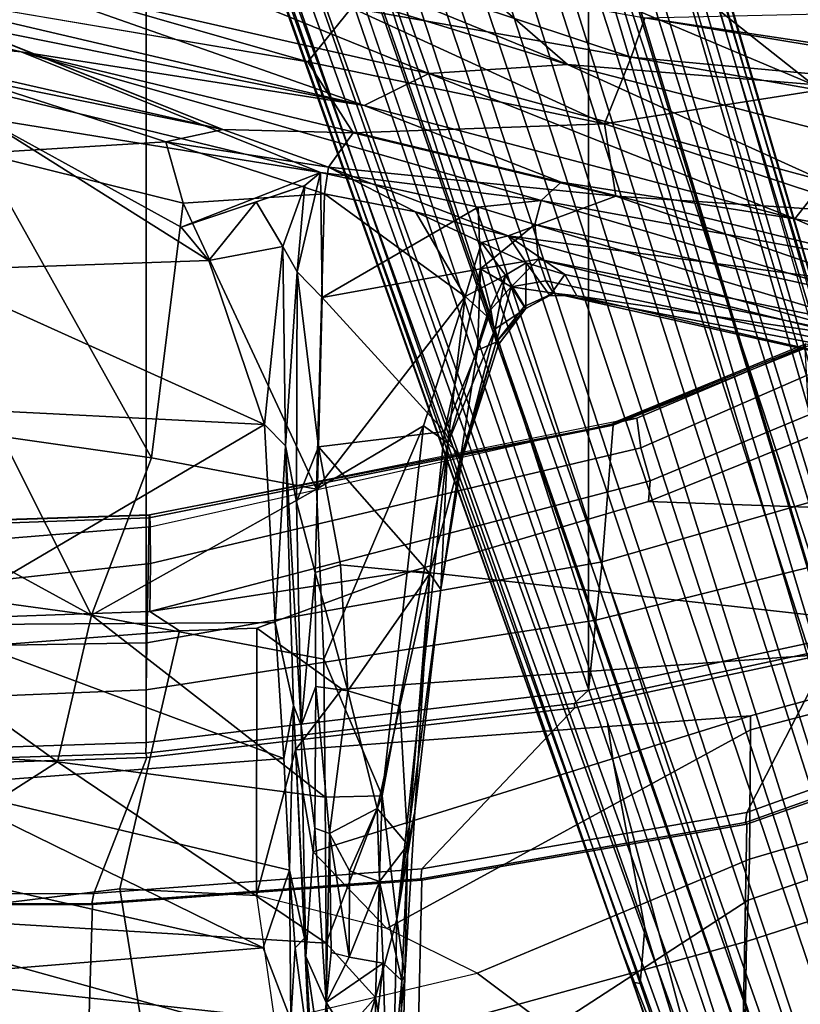
# Model space of a CAD drawing. Units: inches. Extents: x -13 to 146, y -6 to 149.
# Drawn here: x 48 to 50, y 19 to 22 of the extents above; entities that cross this region are included whole.
import ezdxf

# ---------------------------------------------------------------- set-up
doc = ezdxf.new("R2010")
doc.units = ezdxf.units.IN
doc.header["$MEASUREMENT"] = 0
for name, color, linetype in [('SEAT-BASE', 5, 'Continuous'), ('SEAT-CHASSIS', 5, 'Continuous'), ('SEAT-FABRIC', 5, 'Continuous'), ('SEAT-FRAME', 5, 'Continuous')]:
    doc.layers.add(name, color=color, linetype=linetype)

# ---------------------------------------------------------------- blocks, each defined once
blk = doc.blocks.new('1AERON2_B_TLIM_ARMS_POSTUREFITSL_3T')
at = {"layer": 'SEAT-BASE'}
for points in [[(-0.399, 1.9836, 6.6746), (-0.1555, 1.9896, 6.6264), (-3.9329, 12.8557, 4.1389), (-4.0205, 12.7905, 4.1776)], [(0.04, 2.0708, 6.5161), (-3.6912, 12.4369, 4.2077), (-3.9329, 12.8557, 4.1389), (-0.1555, 1.9896, 6.6264)], [(-0.5199, 1.9742, 6.6862), (-0.399, 1.9836, 6.6746), (-4.0205, 12.7905, 4.1776), (-4.1476, 12.7669, 4.1833)], [(-4.1487, 12.7665, 4.1833), (-4.2654, 12.7109, 4.1776), (-0.8432, 1.8393, 6.6746), (-0.7398, 1.9027, 6.6862)], [(-4.1487, 12.7665, 4.1833), (-0.7398, 1.9027, 6.6862), (-0.5199, 1.9742, 6.6862), (-4.1476, 12.7669, 4.1833)], [(-4.2654, 12.7109, 4.1776), (-4.3746, 12.7122, 4.1389), (-1.0437, 1.701, 6.6264), (-0.8432, 1.8393, 6.6746)], [(-1.0437, 1.701, 6.6264), (-4.3746, 12.7122, 4.1389), (-4.324, 12.2313, 4.2077), (-1.2495, 1.6518, 6.5161)], [(0.04, 2.0708, 6.5161), (0.0253, 2.2191, 6.4477), (-3.0494, 10.7774, 4.5256), (-3.6912, 12.4369, 4.2077)], [(-4.324, 12.2313, 4.2077), (-3.8678, 10.5115, 4.5256), (-1.3248, 1.7804, 6.4477), (-1.2495, 1.6518, 6.5161)], [(-0.1542, 1.3595, 4.1832), (-3.5595, 11.7694, 3.1616), (-3.47, 11.8649, 3.2423), (-0.095, 1.3539, 4.3018)], [(-3.47, 11.8649, 3.2423), (-2.9258, 9.7068, 3.9879), (-0.1239, 1.7559, 5.6622), (-0.095, 1.3539, 4.3018)], [(-3.6772, 11.7154, 3.1096), (-3.5595, 11.7694, 3.1616), (-0.1542, 1.3595, 4.1832), (-0.2684, 1.3642, 4.119)], [(-0.4265, 1.3128, 4.119), (-3.7957, 11.6821, 3.0957), (-3.6772, 11.7154, 3.1096), (-0.2684, 1.3642, 4.119)], [(-0.5847, 1.2614, 4.119), (-3.9113, 11.6394, 3.1096), (-3.7957, 11.6821, 3.0957), (-0.4265, 1.3128, 4.119)], [(-0.719, 1.1512, 4.3018), (-4.1668, 11.6385, 3.2423), (-4.0382, 11.6139, 3.1616), (-0.6744, 1.1905, 4.1832)], [(-3.3384, 9.5727, 3.9879), (-4.1668, 11.6385, 3.2423), (-0.719, 1.1512, 4.3018), (-0.9319, 1.4933, 5.6622)], [(-4.0382, 11.6139, 3.1616), (-3.9113, 11.6394, 3.1096), (-0.5847, 1.2614, 4.119), (-0.6744, 1.1905, 4.1832)], [(0.0649, 2.2409, 6.3972), (-2.7663, 10.099, 4.6397), (-3.0494, 10.7774, 4.5256), (0.0253, 2.2191, 6.4477)], [(-1.3248, 1.7804, 6.4477), (-3.8678, 10.5115, 4.5256), (-3.6981, 9.7963, 4.6397), (-1.3697, 1.7747, 6.3972)], [(-2.3538, 8.5142, 4.6837), (-2.7829, 9.7801, 4.4046), (-2.7566, 10.0789, 4.4201), (-2.3706, 8.632, 4.7054)], [(-2.6762, 9.9184, 4.6557), (-2.7663, 10.099, 4.6397), (0.0649, 2.2409, 6.3972), (0.0834, 2.2423, 6.3529)], [(-2.7208, 10.0937, 4.4593), (-2.4527, 9.3092, 4.6372), (-2.4678, 9.1401, 4.6181), (-2.7566, 10.0789, 4.4201)], [(-2.7566, 10.0789, 4.4201), (-2.4678, 9.1401, 4.6181), (-2.3706, 8.632, 4.7054)], [(-2.7208, 10.0937, 4.4593), (-2.6911, 10.0647, 4.5207), (-2.4313, 9.3051, 4.6757), (-2.4527, 9.3092, 4.6372)], [(-2.4313, 9.3051, 4.6757), (-2.6911, 10.0647, 4.5207), (-2.7098, 10.0962, 4.5664), (-2.3936, 9.1979, 4.7721)], [(-2.3936, 9.1979, 4.7721), (-2.7098, 10.0962, 4.5664), (-2.6762, 9.9184, 4.6557), (-2.3936, 9.1979, 4.7721)], [(-2.3936, 9.1979, 4.7721), (-2.6762, 9.9184, 4.6557), (0.0834, 2.2423, 6.3529), (0.0886, 2.2401, 6.3093)], [(-3.6981, 9.7963, 4.6397), (-1.3697, 1.7747, 6.3972), (-1.3855, 1.7651, 6.3529), (-3.6648, 9.5971, 4.6557)], [(-0.1033, 1.8754, 6.004), (-2.8578, 9.7688, 4.297), (-2.7829, 9.7801, 4.4046), (-0.1177, 1.9177, 6.1381)], [(-2.8999, 9.7388, 4.1787), (-2.8578, 9.7688, 4.297), (-0.1033, 1.8754, 6.004), (-0.1423, 1.8519, 5.8711)], [(-0.1239, 1.7559, 5.6622), (-2.9258, 9.7068, 3.9879), (-2.8999, 9.7388, 4.1787), (-0.1423, 1.8519, 5.8711)], [(-1.3883, 1.7602, 6.3093), (-1.3855, 1.7651, 6.3529), (-3.6648, 9.5971, 4.6557), (-3.47, 8.8482, 4.7721)], [(-1.032, 1.6207, 6.1381), (-3.4972, 9.548, 4.4046), (-3.4299, 9.5829, 4.297), (-1.0187, 1.578, 6.004)], [(-3.4299, 9.5829, 4.297), (-3.3783, 9.5833, 4.1787), (-0.9734, 1.5819, 5.8711), (-1.0187, 1.578, 6.004)], [(-0.9734, 1.5819, 5.8711), (-3.3783, 9.5833, 4.1787), (-3.3384, 9.5727, 3.9879), (-0.9319, 1.4933, 5.6622)], [(-1.2449, 5.6478, 5.3925), (-2.4678, 9.1401, 4.6181), (-2.4527, 9.3092, 4.6372), (-0.8457, 4.6977, 5.633)], [(-0.8457, 4.6977, 5.633), (-2.4527, 9.3092, 4.6372), (-2.4313, 9.3051, 4.6757), (-0.8462, 4.7651, 5.6397)], [(-2.3936, 9.1979, 4.7721), (0.0886, 2.2401, 6.3093), (-0.3144, 3.3503, 6.0373), (-2.4313, 9.3051, 4.6757)], [(-0.8462, 4.7651, 5.6397), (-2.4313, 9.3051, 4.6757), (-0.3144, 3.3503, 6.0373), (-0.6599, 4.2874, 5.78)], [(-2.3706, 8.632, 4.7054), (-2.4678, 9.1401, 4.6181), (-0.0219, 2.1555, 6.1669), (-0.088, 1.9778, 6.156)], [(-2.1163, 4.3524, 5.6397), (-3.5024, 8.957, 4.6757), (-3.4875, 8.973, 4.6372), (-2.077, 4.2976, 5.633)], [(-2.077, 4.2976, 5.633), (-3.4875, 8.973, 4.6372), (-3.3759, 8.8451, 4.6181), (-2.3126, 5.3009, 5.3925)], [(-3.5024, 8.957, 4.6757), (-1.7149, 2.8952, 6.0373), (-1.3883, 1.7602, 6.3093), (-3.47, 8.8482, 4.7721)], [(-1.9862, 3.8565, 5.78), (-1.7149, 2.8952, 6.0373), (-3.5024, 8.957, 4.6757), (-2.1163, 4.3524, 5.6397)], [(-3.3759, 8.8451, 4.6181), (-3.1559, 8.3768, 4.7054), (-1.0913, 1.6518, 6.156), (-1.2492, 1.7567, 6.1669)], [(-0.1177, 1.9177, 6.1381), (-2.3538, 8.5142, 4.6837), (-2.3706, 8.632, 4.7054), (-0.088, 1.9778, 6.156)], [(-1.0913, 1.6518, 6.156), (-3.1559, 8.3768, 4.7054), (-3.1003, 8.2717, 4.6837), (-1.032, 1.6207, 6.1381)]]:
    blk.add_3dface(points, dxfattribs=at)
at = {"layer": 'SEAT-CHASSIS'}
for points in [[(-1.4845, 10.0368, 17.2255), (-1.4852, 9.5678, 16.5331), (-1.4349, 9.2273, 16.3961)], [(-1.4349, 9.2273, 16.3961), (-1.4473, 9.5341, 16.8553), (-1.4845, 10.0368, 17.2255)], [(-1.7014, 9.6283, 16.0832), (-1.6498, 9.9623, 16.3124), (-1.6474, 9.3519, 15.7949)], [(-1.6498, 9.9623, 16.3124), (-1.5017, 9.8295, 16.1272), (-1.6474, 9.3519, 15.7949)], [(-1.7014, 9.6283, 16.0832), (-1.7361, 9.2857, 15.9433), (-1.7233, 9.8314, 16.362)], [(-1.7233, 9.8314, 16.362), (-1.7361, 9.2857, 15.9433), (-1.7271, 9.3004, 16.0464)], [(-1.7271, 9.3004, 16.0464), (-1.7193, 9.8129, 16.4559), (-1.7233, 9.8314, 16.362)], [(-1.7271, 9.3004, 16.0464), (-1.685, 9.7619, 16.5072), (-1.7193, 9.8129, 16.4559)], [(-1.5017, 9.8295, 16.1272), (-1.4985, 9.5194, 15.8713), (-1.6474, 9.3519, 15.7949)], [(-1.685, 9.7619, 16.5072), (-1.7271, 9.3004, 16.0464), (-1.6703, 9.2476, 16.1295)], [(-1.685, 9.7619, 16.5072), (-1.6703, 9.2476, 16.1295), (-1.6354, 9.5809, 16.4118)], [(-1.6354, 9.5809, 16.4118), (-1.4969, 9.3674, 16.3245), (-1.5355, 9.7029, 16.5911)], [(-1.5355, 9.7029, 16.5911), (-1.4969, 9.3674, 16.3245), (-1.4852, 9.5678, 16.5331)], [(-1.3889, 9.4197, 16.7958), (-0.2001, 9.2909, 16.868), (-1.332, 9.7011, 17.13)], [(-0.2001, 9.2909, 16.868), (-0.2046, 9.529, 17.0733), (-1.332, 9.7011, 17.13)], [(-1.7121, 9.1131, 15.7196), (-1.7361, 9.2857, 15.9433), (-1.7014, 9.6283, 16.0832)], [(-1.7014, 9.6283, 16.0832), (-1.6474, 9.3519, 15.7949), (-1.7121, 9.1131, 15.7196)], [(-1.6703, 9.2476, 16.1295), (-1.4969, 9.3674, 16.3245), (-1.6354, 9.5809, 16.4118)], [(-1.4852, 9.5678, 16.5331), (-1.4969, 9.3674, 16.3245), (-1.4349, 9.2273, 16.3961)], [(-1.6474, 9.3519, 15.7949), (-1.4985, 9.5194, 15.8713), (-1.4967, 9.186, 15.6471)], [(0.0376, 9.0928, 15.8044), (-1.4967, 9.186, 15.6471), (-1.4985, 9.5194, 15.8713)], [(-1.4985, 9.5194, 15.8713), (0.0127, 9.4325, 16.0083), (0.0376, 9.0928, 15.8044)], [(-1.4473, 9.5341, 16.8553), (-1.4349, 9.2273, 16.3961), (-1.4306, 9.1716, 16.5136)], [(-1.4028, 9.2009, 16.5981), (-1.3889, 9.4197, 16.7958), (-1.4473, 9.5341, 16.8553)], [(-1.4028, 9.2009, 16.5981), (-1.4473, 9.5341, 16.8553), (-1.4306, 9.1716, 16.5136)], [(-1.3889, 9.4197, 16.7958), (-1.4028, 9.2009, 16.5981), (-1.3849, 8.964, 16.4396)], [(-1.3889, 9.4197, 16.7958), (-1.3051, 9.2007, 16.6162), (-0.2001, 9.2909, 16.868)], [(-1.3051, 9.2007, 16.6162), (-1.3889, 9.4197, 16.7958), (-1.3849, 8.964, 16.4396)], [(-1.5672, 9.2286, 16.1799), (-1.4969, 9.3674, 16.3245), (-1.6703, 9.2476, 16.1295)], [(-1.5122, 9.2147, 16.2044), (-1.4969, 9.3674, 16.3245), (-1.5672, 9.2286, 16.1799)], [(-1.5068, 8.8523, 16.0004), (-1.4969, 9.3674, 16.3245), (-1.5122, 9.2147, 16.2044)], [(-1.5068, 8.8523, 16.0004), (-1.4619, 8.8359, 16.0426), (-1.4969, 9.3674, 16.3245)], [(-1.4969, 9.3674, 16.3245), (-1.4619, 8.8359, 16.0426), (-1.4349, 9.2273, 16.3961)], [(-1.6677, 8.7378, 15.4528), (-1.7121, 9.1131, 15.7196), (-1.6474, 9.3519, 15.7949)], [(-1.6474, 9.3519, 15.7949), (-1.4967, 9.186, 15.6471), (-1.6677, 8.7378, 15.4528)], [(-1.6591, 8.9985, 16.0066), (-1.7271, 9.3004, 16.0464), (-1.7457, 8.8868, 15.8614)], [(-1.7271, 9.3004, 16.0464), (-1.7361, 9.2857, 15.9433), (-1.7457, 8.8868, 15.8614)], [(-1.6703, 9.2476, 16.1295), (-1.7271, 9.3004, 16.0464), (-1.6591, 8.9985, 16.0066)], [(-1.7667, 8.7857, 15.7309), (-1.7361, 9.2857, 15.9433), (-1.7121, 9.1131, 15.7196)], [(-1.7457, 8.8868, 15.8614), (-1.7361, 9.2857, 15.9433), (-1.7667, 8.7857, 15.7309)], [(-1.3051, 9.2007, 16.6162), (-0.181, 8.9469, 16.6206), (-0.2001, 9.2909, 16.868)], [(-1.6591, 8.9985, 16.0066), (-1.5672, 9.2286, 16.1799), (-1.6703, 9.2476, 16.1295)], [(-1.5683, 8.9663, 16.0297), (-1.5672, 9.2286, 16.1799), (-1.6591, 8.9985, 16.0066)], [(-1.5683, 8.9663, 16.0297), (-1.5068, 8.8523, 16.0004), (-1.5672, 9.2278, 16.1794)], [(-1.5122, 9.2147, 16.2044), (-1.5672, 9.2278, 16.1794), (-1.5068, 8.8523, 16.0004)], [(-1.4203, 8.5238, 15.9779), (-1.4349, 9.2273, 16.3961), (-1.4619, 8.8359, 16.0426)], [(-1.4349, 9.2273, 16.3961), (-1.3972, 8.4628, 16.1333), (-1.4306, 9.1716, 16.5136)], [(-1.3972, 8.4628, 16.1333), (-1.4349, 9.2273, 16.3961), (-1.4203, 8.5238, 15.9779)], [(-1.4967, 9.186, 15.6471), (-1.4942, 8.7417, 15.409), (-1.6677, 8.7378, 15.4528)], [(-1.4967, 9.186, 15.6471), (0.0383, 9.0928, 15.8044), (-0.6786, 8.6343, 15.4759)], [(-0.6786, 8.6343, 15.4759), (-1.4942, 8.7417, 15.409), (-1.4967, 9.186, 15.6471)], [(-1.4306, 9.1716, 16.5136), (-1.3849, 8.964, 16.4396), (-1.4028, 9.2009, 16.5981)], [(-1.3849, 8.964, 16.4396), (-0.2941, 8.7057, 16.461), (-1.3051, 9.2007, 16.6162)], [(-0.2941, 8.7057, 16.461), (-0.181, 8.9469, 16.6206), (-1.3051, 9.2007, 16.6162)], [(-1.3972, 8.4628, 16.1333), (-1.3849, 8.964, 16.4396), (-1.4306, 9.1716, 16.5136)], [(-1.8463, 8.1096, 15.4782), (-1.7121, 9.1131, 15.7196), (-1.8676, 7.6632, 15.1741)], [(-1.7121, 9.1131, 15.7196), (-1.6677, 8.7378, 15.4528), (-1.8676, 7.6632, 15.1741)], [(-1.7121, 9.1131, 15.7196), (-1.8463, 8.1096, 15.4782), (-1.7667, 8.7857, 15.7309)], [(0.1539, 8.5832, 15.591), (-0.6786, 8.6343, 15.4759), (0.0383, 9.0928, 15.8044)], [(-1.6525, 8.7765, 15.9182), (-1.6591, 8.9985, 16.0066), (-1.7457, 8.8868, 15.8614)], [(-1.6591, 8.9985, 16.0066), (-1.6525, 8.7765, 15.9182), (-1.5683, 8.9663, 16.0297)], [(-1.5068, 8.8523, 16.0004), (-1.5683, 8.9663, 16.0297), (-1.6525, 8.7765, 15.9182)], [(-1.3849, 8.964, 16.4396), (-1.3972, 8.4628, 16.1333), (-1.3677, 8.6242, 16.25)], [(-1.3849, 8.964, 16.4396), (-1.3677, 8.6242, 16.25), (-0.2941, 8.7057, 16.461)], [(-1.7457, 8.8868, 15.8614), (-1.7667, 8.7857, 15.7309), (-1.8131, 8.0601, 15.6566)], [(-1.8131, 8.0601, 15.6566), (-1.7215, 8.4645, 15.7827), (-1.7457, 8.8868, 15.8614)], [(-1.7457, 8.8868, 15.8614), (-1.7215, 8.4645, 15.7827), (-1.6525, 8.7765, 15.9182)], [(-1.5625, 8.4182, 15.8098), (-1.5068, 8.8523, 16.0004), (-1.6525, 8.7765, 15.9182)], [(-1.5068, 8.8523, 16.0004), (-1.5625, 8.4182, 15.8098), (-1.4652, 8.4049, 15.8604)], [(-1.4619, 8.8359, 16.0426), (-1.5068, 8.8523, 16.0004), (-1.4652, 8.4049, 15.8604)], [(-1.4652, 8.4049, 15.8604), (-1.4203, 8.5238, 15.9779), (-1.4619, 8.8359, 16.0426)], [(-1.7667, 8.7857, 15.7309), (-1.8463, 8.1096, 15.4782), (-1.8131, 8.0601, 15.6566)], [(-1.7215, 8.4645, 15.7827), (-1.5625, 8.4182, 15.8098), (-1.6525, 8.7765, 15.9182)], [(-1.6677, 8.7378, 15.4528), (-1.7933, 7.6109, 15.0809), (-1.8676, 7.6632, 15.1741)], [(-1.6677, 8.7378, 15.4528), (-1.4903, 8.3212, 15.2357), (-1.7933, 7.6109, 15.0809)], [(-1.6677, 8.7378, 15.4528), (-1.4942, 8.7417, 15.409), (-1.4903, 8.3212, 15.2357)], [(-1.4903, 8.3212, 15.2357), (-1.4942, 8.7417, 15.409), (-0.7823, 8.1877, 15.2831)], [(-0.6786, 8.6343, 15.4759), (-0.7823, 8.1877, 15.2831), (-1.4942, 8.7417, 15.409)], [(-1.3677, 8.6242, 16.25), (-0.2721, 8.2172, 16.2113), (-0.2941, 8.7057, 16.461)], [(-1.3415, 8.2099, 16.0683), (-1.3677, 8.6242, 16.25), (-1.3972, 8.4628, 16.1333)], [(-1.3415, 8.2099, 16.0683), (-0.2721, 8.2172, 16.2113), (-1.3677, 8.6242, 16.25)], [(-0.6786, 8.6343, 15.4759), (0.1145, 8.0646, 15.3973), (-0.7823, 8.1877, 15.2831)], [(-0.6786, 8.6343, 15.4759), (0.1539, 8.5832, 15.591), (0.1145, 8.0646, 15.3973)], [(-1.4203, 8.5238, 15.9779), (-1.4652, 8.4049, 15.8604), (-1.4632, 8.0578, 15.7524)], [(-1.4061, 7.8426, 15.7823), (-1.4203, 8.5238, 15.9779), (-1.4632, 8.0578, 15.7524)], [(-1.4203, 8.5238, 15.9779), (-1.3726, 7.6715, 15.837), (-1.3972, 8.4628, 16.1333)], [(-1.4203, 8.5238, 15.9779), (-1.4061, 7.8426, 15.7823), (-1.3726, 7.6715, 15.837)], [(-1.8131, 8.0601, 15.6566), (-1.5625, 8.4182, 15.8098), (-1.7215, 8.4645, 15.7827)], [(-1.3972, 8.4628, 16.1333), (-1.3726, 7.6715, 15.837), (-1.3415, 8.2099, 16.0683)], [(-1.8131, 8.0601, 15.6566), (-1.5402, 8.0345, 15.7072), (-1.5625, 8.4182, 15.8098)], [(-1.5625, 8.4177, 15.8097), (-1.5402, 8.0345, 15.7072), (-1.4632, 8.0578, 15.7524)], [(-1.5625, 8.4177, 15.8097), (-1.4632, 8.0578, 15.7524), (-1.4652, 8.4049, 15.8604)], [(-1.4903, 8.3212, 15.2357), (-1.4676, 7.8033, 15.0792), (-1.7933, 7.6109, 15.0809)], [(-0.7823, 8.1877, 15.2831), (-1.4676, 7.8033, 15.0792), (-1.4903, 8.3212, 15.2357)], [(-1.3415, 8.2099, 16.0683), (-1.3093, 7.6071, 15.8445), (-0.2721, 8.2172, 16.2113)], [(-1.3093, 7.6071, 15.8445), (-0.2617, 7.5542, 15.9732), (-0.2721, 8.2172, 16.2113)], [(-0.9649, 7.7083, 15.1152), (-1.4676, 7.8033, 15.0792), (-0.7823, 8.1877, 15.2831)], [(-1.3093, 7.6071, 15.8445), (-1.3415, 8.2099, 16.0683), (-1.3726, 7.6715, 15.837)], [(-0.7823, 8.1877, 15.2831), (-0.5087, 7.6433, 15.1787), (-0.9649, 7.7083, 15.1152)], [(0.2091, 7.6449, 15.3231), (-0.5087, 7.6433, 15.1787), (-0.7823, 8.1877, 15.2831)], [(0.2091, 7.6449, 15.3231), (-0.7823, 8.1877, 15.2831), (0.1145, 8.0646, 15.3973)], [(-1.9124, 7.7061, 15.3417), (-1.8463, 8.1096, 15.4782), (-1.8676, 7.6632, 15.1741)], [(-1.9045, 7.7148, 15.4497), (-1.8463, 8.1096, 15.4782), (-1.9124, 7.7061, 15.3417)], [(-1.9045, 7.7148, 15.4497), (-1.8131, 8.0601, 15.6566), (-1.8463, 8.1096, 15.4782)], [(-1.9045, 7.7148, 15.4497), (-1.8574, 7.6279, 15.572), (-1.8131, 8.0601, 15.6566)], [(-1.8131, 8.0601, 15.6566), (-1.8574, 7.6279, 15.572), (-1.474, 7.6752, 15.6545)], [(-1.474, 7.6752, 15.6545), (-1.5402, 8.0345, 15.7072), (-1.8131, 8.0601, 15.6566)], [(-1.5402, 8.0345, 15.7072), (-1.474, 7.6752, 15.6545), (-1.4632, 8.0578, 15.7524)], [(-1.4061, 7.8426, 15.7823), (-1.4632, 8.0578, 15.7524), (-1.474, 7.6752, 15.6545)], [(-1.474, 7.6752, 15.6545), (-1.4087, 7.1419, 15.6425), (-1.4061, 7.8426, 15.7823)], [(-1.3726, 7.6715, 15.837), (-1.4061, 7.8426, 15.7823), (-1.4087, 7.1419, 15.6425)], [(-1.4676, 7.8033, 15.0792), (-1.4914, 6.9037, 14.8689), (-1.92, 7.2171, 14.9885)], [(-1.7933, 7.6109, 15.0809), (-1.4676, 7.8033, 15.0792), (-1.92, 7.2171, 14.9885)], [(-1.0613, 6.9327, 14.9306), (-1.4914, 6.9037, 14.8689), (-1.4676, 7.8033, 15.0792)], [(-1.0613, 6.9327, 14.9306), (-1.4676, 7.8033, 15.0792), (-0.9649, 7.7083, 15.1152)], [(-2.0151, 7.3556, 15.3707), (-1.9581, 7.3805, 15.4657), (-1.9045, 7.7148, 15.4497)], [(-2.0151, 7.3556, 15.3707), (-1.9045, 7.7148, 15.4497), (-1.9124, 7.7061, 15.3417)], [(-1.9581, 7.3805, 15.4657), (-1.8574, 7.6279, 15.572), (-1.9045, 7.7148, 15.4497)], [(-0.445, 6.7803, 15.0232), (-1.0613, 6.9327, 14.9306), (-0.9649, 7.7083, 15.1152)], [(-0.445, 6.7803, 15.0232), (-0.9649, 7.7083, 15.1152), (-0.5087, 7.6433, 15.1787)], [(-2.0221, 7.363, 15.2752), (-1.9124, 7.7061, 15.3417), (-2.0116, 7.315, 15.1589)], [(-2.0221, 7.363, 15.2752), (-2.0151, 7.3556, 15.3707), (-1.9124, 7.7061, 15.3417)], [(-1.8676, 7.6632, 15.1741), (-2.0116, 7.315, 15.1589), (-1.9124, 7.7061, 15.3417)], [(-1.8676, 7.6632, 15.1741), (-1.9862, 7.2766, 15.0759), (-2.0116, 7.315, 15.1589)], [(-1.92, 7.2171, 14.9885), (-1.9862, 7.2766, 15.0759), (-1.8676, 7.6632, 15.1741)], [(-1.8676, 7.6632, 15.1741), (-1.7933, 7.6109, 15.0809), (-1.92, 7.2171, 14.9885)], [(-1.485, 7.2195, 15.5878), (-1.474, 7.6752, 15.6545), (-1.8574, 7.6279, 15.572)], [(-1.4087, 7.1419, 15.6425), (-1.474, 7.6752, 15.6545), (-1.485, 7.2195, 15.5878)], [(-1.4087, 7.1419, 15.6425), (-1.3649, 7.0648, 15.6525), (-1.3726, 7.6715, 15.837)], [(-1.3093, 7.6071, 15.8445), (-1.3726, 7.6715, 15.837), (-1.3649, 7.0648, 15.6525)], [(-1.485, 7.2195, 15.5878), (-1.8574, 7.6279, 15.572), (-1.9669, 7.1331, 15.5045)], [(-1.9669, 7.1331, 15.5045), (-1.8574, 7.6279, 15.572), (-1.9581, 7.3805, 15.4657)], [(-1.1395, 7.1068, 15.6792), (-1.3093, 7.6071, 15.8445), (-1.3649, 7.0648, 15.6525)], [(-1.1395, 7.1068, 15.6792), (-0.2697, 7.138, 15.8519), (-1.3093, 7.6071, 15.8445)], [(-0.2697, 7.138, 15.8519), (-0.2617, 7.5542, 15.9732), (-1.3093, 7.6071, 15.8445)], [(-2.1655, 7.1693, 15.3953), (-2.1892, 7.2068, 15.3249), (-3.8342, 7.522, 15.2409)], [(-3.8342, 7.522, 15.2409), (-3.1984, 7.3176, 15.3501), (-2.1434, 7.103, 15.4506)], [(-3.5023, 7.4998, 15.1548), (-3.8342, 7.522, 15.2409), (-2.1892, 7.2068, 15.3249)], [(-3.8342, 7.522, 15.2409), (-2.1434, 7.103, 15.4506), (-2.1655, 7.1693, 15.3953)], [(-3.5023, 7.4998, 15.1548), (-2.2604, 7.2151, 15.2149), (-3.2085, 7.355, 14.8386)], [(-2.1892, 7.2068, 15.3249), (-2.2604, 7.2151, 15.2149), (-3.5023, 7.4998, 15.1548)], [(-1.998, 7.2565, 15.4638), (-1.9581, 7.3805, 15.4657), (-2.0151, 7.3556, 15.3707)], [(-1.9581, 7.3805, 15.4657), (-1.998, 7.2565, 15.4638), (-1.9669, 7.1331, 15.5045)], [(-2.2239, 7.1503, 15.0312), (-3.2085, 7.355, 14.8386), (-2.2604, 7.2151, 15.2149)], [(-2.0512, 7.0326, 14.8656), (-3.2085, 7.355, 14.8386), (-2.2239, 7.1503, 15.0312)], [(-3.2085, 7.355, 14.8386), (-2.0512, 7.0326, 14.8656), (-3.1558, 7.1794, 14.5135)], [(-2.0116, 7.315, 15.1589), (-2.1047, 7.2533, 15.2238), (-2.0221, 7.363, 15.2752)], [(-2.1047, 7.2533, 15.2238), (-2.0151, 7.3556, 15.3707), (-2.0221, 7.363, 15.2752)], [(-2.1047, 7.2533, 15.2238), (-2.0999, 7.2475, 15.3469), (-2.0151, 7.3556, 15.3707)], [(-2.0151, 7.3556, 15.3707), (-2.0999, 7.2475, 15.3469), (-2.0605, 7.1879, 15.4433)], [(-2.0151, 7.3556, 15.3707), (-2.0605, 7.1879, 15.4433), (-1.998, 7.2565, 15.4638)], [(-2.1434, 7.103, 15.4506), (-3.1984, 7.3176, 15.3501), (-2.132, 6.9976, 15.48)], [(-2.132, 6.9976, 15.48), (-3.1984, 7.3176, 15.3501), (-3.1983, 7.232, 15.3702)], [(-2.1047, 7.2533, 15.2238), (-2.0116, 7.315, 15.1589), (-2.0433, 7.1522, 15.0048)], [(-2.0116, 7.315, 15.1589), (-1.9862, 7.2766, 15.0759), (-2.0433, 7.1522, 15.0048)], [(-1.92, 7.2171, 14.9885), (-2.0433, 7.1522, 15.0048), (-1.9862, 7.2766, 15.0759)], [(-2.9246, 6.9802, 15.2926), (-4.322, 7.2308, 15.1998), (-3.0141, 6.8659, 14.9695)], [(-3.2675, 7.129, 15.3424), (-4.322, 7.2308, 15.1998), (-2.9246, 6.9802, 15.2926)], [(-2.1516, 6.9248, 15.4641), (-3.1983, 7.232, 15.3702), (-3.2675, 7.129, 15.3424)], [(-2.132, 6.9976, 15.48), (-3.1983, 7.232, 15.3702), (-2.1516, 6.9248, 15.4641)], [(-2.1892, 7.2068, 15.3249), (-2.1047, 7.2533, 15.2238), (-2.1783, 7.2137, 15.2136)], [(-2.0999, 7.2475, 15.3469), (-2.1047, 7.2533, 15.2238), (-2.1892, 7.2068, 15.3249)], [(-2.0999, 7.2475, 15.3469), (-2.1892, 7.2068, 15.3249), (-2.0605, 7.1879, 15.4433)], [(-2.1047, 7.2533, 15.2238), (-2.106, 7.1146, 14.9827), (-2.1783, 7.2137, 15.2136)], [(-2.106, 7.1146, 14.9827), (-2.1047, 7.2533, 15.2238), (-2.0433, 7.1522, 15.0048)], [(-1.998, 7.2565, 15.4638), (-2.0605, 7.1879, 15.4433), (-1.9669, 7.1331, 15.5045)], [(-2.2604, 7.2151, 15.2149), (-2.1783, 7.2137, 15.2136), (-2.2239, 7.1503, 15.0312)], [(-2.1783, 7.2137, 15.2136), (-2.2604, 7.2151, 15.2149), (-2.1892, 7.2068, 15.3249)], [(-2.106, 7.1146, 14.9827), (-2.2239, 7.1503, 15.0312), (-2.1783, 7.2137, 15.2136)], [(-2.1655, 7.1693, 15.3953), (-2.0605, 7.1879, 15.4433), (-2.1892, 7.2068, 15.3249)], [(-1.92, 7.2171, 14.9885), (-1.9701, 7.0522, 14.9119), (-2.0433, 7.1522, 15.0048)], [(-1.9701, 7.0522, 14.9119), (-1.92, 7.2171, 14.9885), (-1.7688, 6.9592, 14.8622)], [(-1.9669, 7.1331, 15.5045), (-1.9599, 6.945, 15.5006), (-1.485, 7.2195, 15.5878)], [(-1.485, 7.2195, 15.5878), (-1.9599, 6.945, 15.5006), (-1.48, 6.8389, 15.5653)], [(-1.7688, 6.9592, 14.8622), (-1.92, 7.2171, 14.9885), (-1.4914, 6.9037, 14.8689)], [(-1.4087, 7.1419, 15.6425), (-1.485, 7.2195, 15.5878), (-1.48, 6.8389, 15.5653)], [(-3.1694, 6.9628, 14.2297), (-3.1558, 7.1794, 14.5135), (-2.3795, 6.9113, 14.4703)], [(-2.0512, 7.0326, 14.8656), (-2.3795, 6.9113, 14.4703), (-3.1558, 7.1794, 14.5135)], [(-2.1655, 7.1693, 15.3953), (-2.1434, 7.103, 15.4506), (-2.0605, 7.1879, 15.4433)], [(-1.9669, 7.1331, 15.5045), (-2.0605, 7.1879, 15.4433), (-2.1434, 7.103, 15.4506)], [(-2.2239, 7.1503, 15.0312), (-2.106, 7.1146, 14.9827), (-2.0512, 7.0326, 14.8656)], [(-2.0433, 7.1522, 15.0048), (-1.9701, 7.0522, 14.9119), (-2.106, 7.1146, 14.9827)], [(-1.4324, 6.8784, 15.5815), (-1.4087, 7.1419, 15.6425), (-1.48, 6.8389, 15.5653)], [(-1.4324, 6.8784, 15.5815), (-1.3649, 7.0648, 15.6525), (-1.4087, 7.1419, 15.6425)], [(-0.2697, 7.138, 15.8519), (-1.1395, 7.1068, 15.6792), (-0.4497, 6.6723, 15.7368)], [(-2.2129, 6.8691, 15.4208), (-2.1516, 6.9248, 15.4641), (-3.2675, 7.129, 15.3424)], [(-2.9246, 6.9802, 15.2926), (-2.2129, 6.8691, 15.4208), (-3.2675, 7.129, 15.3424)], [(-2.1434, 7.103, 15.4506), (-2.132, 6.9976, 15.48), (-1.9669, 7.1331, 15.5045)], [(-2.132, 6.9976, 15.48), (-1.9599, 6.945, 15.5006), (-1.9669, 7.1331, 15.5045)], [(-1.9701, 7.0522, 14.9119), (-2.0512, 7.0326, 14.8656), (-2.106, 7.1146, 14.9827)], [(-1.3649, 7.0648, 15.6525), (-1.2841, 6.9283, 15.6074), (-1.1395, 7.1068, 15.6792)], [(-1.1395, 7.1068, 15.6792), (-1.2841, 6.9283, 15.6074), (-1.0555, 7.0052, 15.6472)], [(-1.1395, 7.1068, 15.6792), (-1.0555, 7.0052, 15.6472), (-0.4497, 6.6723, 15.7368)], [(-1.7688, 6.9592, 14.8622), (-2.0512, 7.0326, 14.8656), (-1.9701, 7.0522, 14.9119)], [(-1.2841, 6.9283, 15.6074), (-1.3649, 7.0648, 15.6525), (-1.4324, 6.8784, 15.5815)], [(-1.5039, 6.8227, 14.8014), (-2.3795, 6.9113, 14.4703), (-2.0512, 7.0326, 14.8656)], [(-1.7688, 6.9592, 14.8622), (-1.5039, 6.8227, 14.8014), (-2.0512, 7.0326, 14.8656)], [(-2.1516, 6.9248, 15.4641), (-1.9599, 6.945, 15.5006), (-2.132, 6.9976, 15.48)], [(-1.0555, 7.0052, 15.6472), (-1.48, 6.8389, 15.5653), (-0.4497, 6.6723, 15.7368)], [(-1.0555, 7.0052, 15.6472), (-1.4324, 6.8784, 15.5815), (-1.48, 6.8389, 15.5653)], [(-3.1694, 6.9628, 14.2297), (-2.345, 6.6912, 14.2245), (-2.9977, 6.5882, 13.9521)], [(-3.1694, 6.9628, 14.2297), (-2.3795, 6.9113, 14.4703), (-2.345, 6.6912, 14.2245)], [(-3.0141, 6.8659, 14.9695), (-1.8092, 6.5375, 15.0401), (-2.9246, 6.9802, 15.2926)], [(-2.9246, 6.9802, 15.2926), (-1.8092, 6.5375, 15.0401), (-1.6127, 6.6351, 15.3838)], [(-2.2129, 6.8691, 15.4208), (-2.9246, 6.9802, 15.2926), (-1.6127, 6.6351, 15.3838)], [(-1.4914, 6.9037, 14.8689), (-1.5039, 6.8227, 14.8014), (-1.7688, 6.9592, 14.8622)], [(-2.1516, 6.9248, 15.4641), (-1.48, 6.8389, 15.5653), (-1.9599, 6.945, 15.5006)], [(-1.0613, 6.9327, 14.9306), (-1.009, 6.7461, 14.877), (-1.4914, 6.9037, 14.8689)], [(-1.009, 6.7461, 14.877), (-1.0613, 6.9327, 14.9306), (-0.445, 6.7803, 15.0232)], [(-1.5039, 6.8227, 14.8014), (-1.5794, 6.7179, 14.5842), (-2.3795, 6.9113, 14.4703)], [(-2.345, 6.6912, 14.2245), (-2.3795, 6.9113, 14.4703), (-1.5794, 6.7179, 14.5842)], [(-2.2129, 6.8691, 15.4208), (-0.5685, 6.4718, 15.6807), (-2.1516, 6.9248, 15.4641)], [(-1.48, 6.8389, 15.5653), (-2.1516, 6.9248, 15.4641), (-0.5685, 6.4718, 15.6807)], [(-1.009, 6.7461, 14.877), (-1.5036, 6.8232, 14.8019), (-1.4914, 6.9037, 14.8689)], [(-1.6127, 6.6351, 15.3838), (-0.5685, 6.4718, 15.6807), (-2.2129, 6.8691, 15.4208)], [(-3.2497, 6.7742, 14.7194), (-2.2323, 6.5098, 14.7682), (-3.0141, 6.8659, 14.9695)], [(-3.0141, 6.8659, 14.9695), (-2.2323, 6.5098, 14.7682), (-1.8092, 6.5375, 15.0401)], [(0.416, 6.377, 15.9053), (-0.4497, 6.6723, 15.7368), (-1.48, 6.8389, 15.5653)], [(-0.5685, 6.4718, 15.6807), (0.416, 6.377, 15.9053), (-1.48, 6.8389, 15.5653)], [(-1.5794, 6.7179, 14.5842), (-1.5039, 6.8227, 14.8014), (-1.1824, 6.7082, 14.7941)], [(-1.009, 6.7461, 14.877), (-1.1824, 6.7082, 14.7941), (-1.5036, 6.8232, 14.8019)], [(-1.009, 6.7461, 14.877), (-0.445, 6.7803, 15.0232), (-0.4026, 6.5499, 14.9499)], [(-3.2497, 6.7742, 14.7194), (-2.9795, 6.5711, 14.5545), (-2.2323, 6.5098, 14.7682)], [(-1.5794, 6.7179, 14.5842), (-1.4409, 6.5021, 14.369), (-2.345, 6.6912, 14.2245)], [(-1.009, 6.7461, 14.877), (-0.4026, 6.5499, 14.9499), (-1.1824, 6.7082, 14.7941)], [(-2.9977, 6.5882, 13.9521), (-2.345, 6.6912, 14.2245), (-2.4261, 6.4883, 14.0204)], [(-2.4261, 6.4883, 14.0204), (-2.345, 6.6912, 14.2245), (-1.5739, 6.3376, 14.1472)], [(-1.4409, 6.5021, 14.369), (-1.5739, 6.3376, 14.1472), (-2.345, 6.6912, 14.2245)], [(0.0879, 6.4186, 15.0466), (-0.0987, 6.2749, 14.7264), (-1.1824, 6.7082, 14.7941)], [(0.0879, 6.4186, 15.0466), (-1.1824, 6.7082, 14.7941), (-0.4026, 6.5499, 14.9499)], [(-2.4261, 6.4883, 14.0204), (-2.4671, 6.3681, 13.9686), (-4.1559, 6.6477, 13.8417)], [(-2.9977, 6.5882, 13.9521), (-2.4261, 6.4883, 14.0204), (-4.1559, 6.6477, 13.8417)], [(-3.2751, 6.4893, 13.8934), (-4.1559, 6.6477, 13.8417), (-2.4671, 6.3681, 13.9686)], [(-1.6127, 6.6351, 15.3838), (-1.8092, 6.5375, 15.0401), (-0.4566, 6.2286, 15.3731)], [(-0.4566, 6.2286, 15.3731), (0.8249, 6.065, 15.8767), (-1.6127, 6.6351, 15.3838)], [(-0.5685, 6.4718, 15.6807), (-1.6127, 6.6351, 15.3838), (0.8416, 6.1381, 15.9534)], [(0.8416, 6.1381, 15.9534), (-1.6127, 6.6351, 15.3838), (0.8249, 6.065, 15.8767)], [(-3.3014, 6.3206, 14.2623), (-2.4814, 6.1774, 14.3218), (-2.9795, 6.5711, 14.5545)], [(-2.2323, 6.5098, 14.7682), (-2.9795, 6.5711, 14.5545), (-1.6616, 6.0146, 14.4086)], [(-2.4814, 6.1774, 14.3218), (-1.6616, 6.0146, 14.4086), (-2.9795, 6.5711, 14.5545)], [(-1.8092, 6.5375, 15.0401), (-2.2323, 6.5098, 14.7682), (-0.203, 5.8857, 14.9404)], [(-1.6616, 6.0146, 14.4086), (-0.2635, 5.7075, 14.6088), (-2.2323, 6.5098, 14.7682)], [(-0.203, 5.8857, 14.9404), (-2.2323, 6.5098, 14.7682), (-0.2635, 5.7075, 14.6088)], [(-0.203, 5.8857, 14.9404), (-0.4566, 6.2286, 15.3731), (-1.8092, 6.5375, 15.0401)], [(-3.2751, 6.4893, 13.8934), (-2.4671, 6.3681, 13.9686), (-3.0032, 6.3558, 13.9398)], [(-1.5988, 6.2125, 14.0833), (-2.4671, 6.3681, 13.9686), (-2.4261, 6.4883, 14.0204)], [(-2.4261, 6.4883, 14.0204), (-1.5739, 6.3376, 14.1472), (-1.5988, 6.2125, 14.0833)], [(-1.4409, 6.5021, 14.369), (0.7491, 5.8725, 14.5993), (-1.5739, 6.3376, 14.1472)], [(-1.4409, 6.5021, 14.369), (-0.0987, 6.2749, 14.7264), (0.7491, 5.8725, 14.5993)], [(-0.5685, 6.4718, 15.6807), (0.8416, 6.1381, 15.9534), (0.416, 6.377, 15.9053)]]:
    blk.add_3dface(points, dxfattribs=at)
for points, invisible_edges in [([(-0.0987, 6.2749, 14.7264), (-1.5794, 6.7179, 14.5842), (-1.1824, 6.7082, 14.7941)], 1), ([(-0.0987, 6.2749, 14.7264), (-1.4409, 6.5021, 14.369), (-1.5794, 6.7179, 14.5842)], 12)]:
    blk.add_3dface(points, dxfattribs=dict(at, invisible_edges=invisible_edges))
at = {"layer": 'SEAT-FABRIC'}
for points in [[(0.2065, 8.6447, 18.8113), (-0.9478, 8.608, 18.7102), (-0.9484, 8.5757, 18.7401), (0.2071, 8.6124, 18.8415)], [(-2.2521, 8.4561, 18.5986), (-2.2958, 8.4159, 18.6241), (-0.9484, 8.5757, 18.7401), (-0.9478, 8.608, 18.7102)], [(0.2071, -8.6124, 18.8415), (0.2071, 8.6124, 18.8415), (-0.9484, 8.5757, 18.7401), (-0.9484, -8.5757, 18.7401)], [(-2.2958, -8.4159, 18.6241), (-0.9484, -8.5757, 18.7401), (-0.9484, 8.5757, 18.7401), (-2.2958, 8.4159, 18.6241)], [(-2.2521, 8.4561, 18.5986), (-3.0218, 8.2921, 18.5174), (-3.0137, 8.263, 18.5475), (-2.2958, 8.4159, 18.6241)], [(-2.2958, -8.4159, 18.6241), (-2.2958, 8.4159, 18.6241), (-3.0137, 8.263, 18.5475), (-3.0137, -8.263, 18.5475)]]:
    blk.add_3dface(points, dxfattribs=at)
at = {"layer": 'SEAT-FRAME'}
for points in [[(-2.7629, 10.0035, 20.1658), (-2.7773, 9.181, 18.9768), (-3.9622, 8.7985, 18.7723), (-4.1876, 9.7678, 19.711)], [(-2.7629, 10.0035, 20.1658), (-1.7024, 9.6646, 19.3085), (-1.6338, 9.4966, 19.05), (-2.7773, 9.181, 18.9768)], [(-1.7885, 8.9946, 19.0868), (-1.7661, 9.954, 20.7557), (-2.7585, 9.899, 20.5265), (-2.7779, 8.8245, 18.9944)], [(-1.7661, 9.954, 20.7557), (-1.7885, 8.9946, 19.0868), (-0.7855, 9.0689, 19.177), (-0.7589, 9.9401, 20.8202)], [(-0.7589, 9.9401, 20.8202), (-0.7855, 9.0689, 19.177), (0.2157, 9.0732, 19.2681), (0.2457, 9.8879, 20.7679)], [(-3.6913, 8.5023, 18.8668), (-2.7779, 8.8245, 18.9944), (-2.7585, 9.899, 20.5265), (-4.0539, 9.7849, 20.1381)], [(-2.7818, 9.0555, 18.6094), (-2.7773, 9.181, 18.9768), (-1.6338, 9.4966, 19.05), (-2.1807, 9.4468, 18.7131)], [(-1.3393, 9.4235, 18.7344), (-1.9571, 9.2778, 18.4365), (-2.1807, 9.4468, 18.7131), (-1.6338, 9.4966, 19.05)], [(-2.7861, 8.9302, 18.2544), (-2.7818, 9.0555, 18.6094), (-2.1807, 9.4468, 18.7131), (-1.9571, 9.2778, 18.4365)], [(-0.9394, 9.4619, 18.6136), (-0.8682, 9.0205, 18.089), (-1.2846, 9.0411, 18.1152), (-1.3393, 9.4235, 18.7344)], [(-0.4027, 9.0781, 18.155), (-0.8682, 9.0205, 18.089), (-0.9394, 9.4619, 18.6136), (-0.5586, 9.4758, 18.7286)], [(-1.6813, 9.1418, 18.242), (-1.2846, 9.0411, 18.1152), (-1.3393, 9.4235, 18.7344), (-1.9571, 9.2778, 18.4365)], [(-1.9571, 9.2778, 18.4365), (-1.6813, 9.1418, 18.242), (-2.7889, 8.537, 18.0233), (-2.7861, 8.9302, 18.2544)], [(-2.7773, 9.181, 18.9768), (-2.7818, 9.0555, 18.6094), (-3.8268, 8.6985, 18.4396), (-3.9622, 8.7985, 18.7723)], [(-2.7889, 8.537, 18.0233), (-1.6813, 9.1418, 18.242), (-1.4572, 8.9083, 18.1502), (-2.789, 8.4937, 18.0175)], [(-1.4572, 8.9083, 18.1502), (-1.6813, 9.1418, 18.242), (-1.2846, 9.0411, 18.1152), (-1.4035, 8.5975, 18.1323)], [(-0.7837, 9.0654, 19.1628), (-0.7855, 9.0689, 19.177), (-1.7885, 8.9946, 19.0868), (-1.7856, 8.9907, 19.0714)], [(-0.7895, 9.0351, 19.1816), (-0.7837, 9.0654, 19.1628), (-1.7856, 8.9907, 19.0714), (-1.7884, 8.9601, 19.0903)], [(-0.3811, 8.287, 18.1533), (-1.0503, 8.2348, 18.089), (-0.8682, 9.0205, 18.089), (-0.4027, 9.0781, 18.155)], [(-0.7895, 9.0351, 19.1816), (0.2132, 9.0387, 19.2724), (0.2154, 9.0695, 19.2534), (-0.7837, 9.0654, 19.1628)], [(-0.7837, 9.0654, 19.1628), (0.2154, 9.0695, 19.2534), (0.2157, 9.0732, 19.2681), (-0.7855, 9.0689, 19.177)], [(-2.7861, 8.9302, 18.2544), (-3.7697, 8.6417, 18.156), (-3.8268, 8.6985, 18.4396), (-2.7818, 9.0555, 18.6094)], [(-0.7895, 9.0351, 19.1816), (-1.7884, 8.9601, 19.0903), (-2.2543, 8.4695, 18.6357), (-0.9503, 8.6214, 18.7473)], [(-1.5447, 8.413, 18.173), (-1.4035, 8.5975, 18.1323), (-1.2846, 9.0411, 18.1152), (-1.2857, 8.2275, 18.1057)], [(-1.2846, 9.0411, 18.1152), (-0.8682, 9.0205, 18.089), (-1.0503, 8.2348, 18.089), (-1.2857, 8.2275, 18.1057)], [(0.2132, 9.0387, 19.2724), (-0.7895, 9.0351, 19.1816), (-0.9503, 8.6214, 18.7473), (0.2045, 8.6581, 18.8484)], [(-2.7743, 8.8187, 18.9756), (-1.7856, 8.9907, 19.0714), (-1.7885, 8.9946, 19.0868), (-2.7779, 8.8245, 18.9944)], [(-2.7777, 8.7881, 18.9945), (-1.7884, 8.9601, 19.0903), (-1.7856, 8.9907, 19.0714), (-2.7743, 8.8187, 18.9756)], [(-1.7884, 8.9601, 19.0903), (-2.7777, 8.7881, 18.9945), (-3.0287, 8.3042, 18.5544), (-2.2543, 8.4695, 18.6357)], [(-2.7861, 8.9302, 18.2544), (-2.7889, 8.537, 18.0233), (-3.6723, 8.3054, 17.9064), (-3.7697, 8.6417, 18.156)], [(-2.789, 8.4937, 18.0175), (-2.789, 8.4937, 18.0175), (-1.4572, 8.9083, 18.1502), (-1.4035, 8.5975, 18.1323)], [(-2.7743, 8.8187, 18.9756), (-2.7779, 8.8245, 18.9944), (-3.6913, 8.5023, 18.8668), (-3.6862, 8.4949, 18.8453)], [(-2.7777, 8.7881, 18.9945), (-2.7743, 8.8187, 18.9756), (-3.6862, 8.4949, 18.8453), (-3.6736, 8.4671, 18.8646)], [(-2.7777, 8.7881, 18.9945), (-3.6736, 8.4671, 18.8646), (-3.8222, 7.9543, 18.4355), (-3.0287, 8.3042, 18.5544)], [(0.2065, 8.6447, 18.8113), (0.2045, 8.6581, 18.8484), (-0.9503, 8.6214, 18.7473), (-0.9478, 8.608, 18.7102)], [(-0.9478, 8.608, 18.7102), (-0.9503, 8.6214, 18.7473), (-2.2543, 8.4695, 18.6357), (-2.2521, 8.4561, 18.5986)], [(-0.9489, 8.415, 18.7041), (0.2064, 8.4622, 18.807), (0.2071, 8.6124, 18.8415), (-0.9484, 8.5757, 18.7401)], [(-2.789, 8.4937, 18.0175), (-1.4035, 8.5975, 18.1323), (-1.5447, 8.413, 18.173), (-3.6452, 8.2618, 17.8734)], [(-0.9489, 8.415, 18.7041), (-0.9484, 8.5757, 18.7401), (-2.2958, 8.4159, 18.6241), (-2.318, 8.2024, 18.5612)], [(-2.789, 8.4937, 18.0175), (-3.6452, 8.2618, 17.8734), (-3.6723, 8.3054, 17.9064), (-2.7889, 8.537, 18.0233)], [(-2.2521, 8.4561, 18.5986), (-2.2543, 8.4695, 18.6357), (-3.0287, 8.3042, 18.5544), (-3.0218, 8.2921, 18.5174)], [(-0.9503, 8.2715, 18.6158), (0.2043, 8.291, 18.6995), (0.2064, 8.4622, 18.807), (-0.9489, 8.415, 18.7041)], [(-1.2857, 8.2275, 18.1057), (-1.7622, 8.0524, 17.8849), (-3.6452, 8.2618, 17.8734), (-1.5447, 8.413, 18.173)], [(-2.9945, 8.0352, 18.4881), (-2.318, 8.2024, 18.5612), (-2.2958, 8.4159, 18.6241), (-3.0137, 8.263, 18.5475)], [(-0.9503, 8.2715, 18.6158), (-0.9489, 8.415, 18.7041), (-2.318, 8.2024, 18.5612), (-2.3373, 8.0247, 18.4267)], [(-0.9598, 8.1764, 18.0166), (-1.0503, 8.2348, 18.089), (-0.3811, 8.287, 18.1533), (0.1932, 8.2164, 18.1484)], [(0.196, 7.9326, 18.2872), (0.2043, 8.291, 18.6995), (-0.9503, 8.2715, 18.6158), (-0.9577, 7.891, 18.1509)], [(-1.7622, 8.0524, 17.8849), (-2.4788, 7.8409, 17.6378), (-4.2487, 7.9044, 17.7077), (-3.6452, 8.2618, 17.8734)], [(-2.3705, 7.6092, 17.9164), (-0.9577, 7.891, 18.1509), (-0.9503, 8.2715, 18.6158), (-2.3373, 8.0247, 18.4267)], [(-1.0503, 8.2348, 18.089), (-0.9598, 8.1764, 18.0166), (-1.7622, 8.0524, 17.8849), (-1.2857, 8.2275, 18.1057)], [(-2.9811, 7.8404, 18.3483), (-2.3373, 8.0247, 18.4267), (-2.318, 8.2024, 18.5612), (-2.9945, 8.0352, 18.4881)], [(0.191, 8.1559, 18.038), (-0.9616, 8.0302, 17.8996), (-0.9598, 8.1764, 18.0166), (0.1932, 8.2164, 18.1484)], [(-0.9616, 8.0302, 17.8996), (-2.4554, 7.678, 17.5434), (-2.4835, 7.778, 17.5636), (-0.9598, 8.1764, 18.0166)], [(-2.4835, 7.778, 17.5636), (-2.4788, 7.8409, 17.6378), (-1.7622, 8.0524, 17.8849), (-0.9598, 8.1764, 18.0166)], [(-0.9616, 8.0302, 17.8996), (0.191, 8.1559, 18.038), (0.1907, 8.0116, 18.0198), (-0.9608, 7.9184, 17.9483)], [(-2.3705, 7.6092, 17.9164), (-2.3373, 8.0247, 18.4267), (-2.9811, 7.8404, 18.3483), (-2.9559, 7.3744, 17.7992)], [(-0.9616, 8.0302, 17.8996), (-0.9608, 7.9184, 17.9483), (-2.4434, 7.5871, 17.6561), (-2.4554, 7.678, 17.5434)], [(0.1931, 7.9204, 18.1392), (-0.9595, 7.8832, 18.0317), (-0.9608, 7.9184, 17.9483), (0.1907, 8.0116, 18.0198)], [(-0.9608, 7.9184, 17.9483), (-2.4434, 7.5871, 17.6561), (-2.3812, 7.598, 17.8027), (-0.9595, 7.8832, 18.0317)], [(-0.9586, 7.8823, 18.0915), (-0.9595, 7.8832, 18.0317), (0.1931, 7.9204, 18.1392), (0.1946, 7.9196, 18.2137)], [(0.1946, 7.9196, 18.2137), (0.196, 7.9326, 18.2872), (-0.9577, 7.891, 18.1509), (-0.9586, 7.8823, 18.0915)], [(-3.1814, 7.5589, 17.4047), (-4.5353, 7.679, 17.5927), (-4.2487, 7.9044, 17.7077), (-2.4788, 7.8409, 17.6378)], [(-2.3645, 7.6073, 17.8617), (-0.9586, 7.8823, 18.0915), (-0.9577, 7.891, 18.1509), (-2.3705, 7.6092, 17.9164)], [(-0.9586, 7.8823, 18.0915), (-2.3645, 7.6073, 17.8617), (-2.3812, 7.598, 17.8027), (-0.9595, 7.8832, 18.0317)], [(-2.4835, 7.778, 17.5636), (-3.092, 7.5255, 17.3381), (-3.1814, 7.5589, 17.4047), (-2.4788, 7.8409, 17.6378)], [(-3.0321, 7.4258, 17.3306), (-3.092, 7.5255, 17.3381), (-2.4835, 7.778, 17.5636), (-2.4554, 7.678, 17.5434)], [(-3.0321, 7.4258, 17.3306), (-2.4554, 7.678, 17.5434), (-2.4434, 7.5871, 17.6561), (-2.9718, 7.364, 17.4633)], [(-2.3812, 7.598, 17.8027), (-2.9577, 7.3607, 17.6794), (-2.9718, 7.364, 17.4633), (-2.4434, 7.5871, 17.6561)], [(-2.9568, 7.3676, 17.7393), (-2.9577, 7.3607, 17.6794), (-2.3812, 7.598, 17.8027), (-2.3645, 7.6073, 17.8617)], [(-2.9568, 7.3676, 17.7393), (-2.3645, 7.6073, 17.8617), (-2.3705, 7.6092, 17.9164), (-2.9559, 7.3744, 17.7992)]]:
    blk.add_3dface(points, dxfattribs=at)

msp = doc.modelspace()

# ---------------------------------------------------------------- block references
at = {"ltscale": 10, "rotation": 180}
msp.add_blockref('1AERON2_B_TLIM_ARMS_POSTUREFITSL_3T', (47.1793, 27.9289), dxfattribs=at)

doc.saveas('drawing.dxf')
